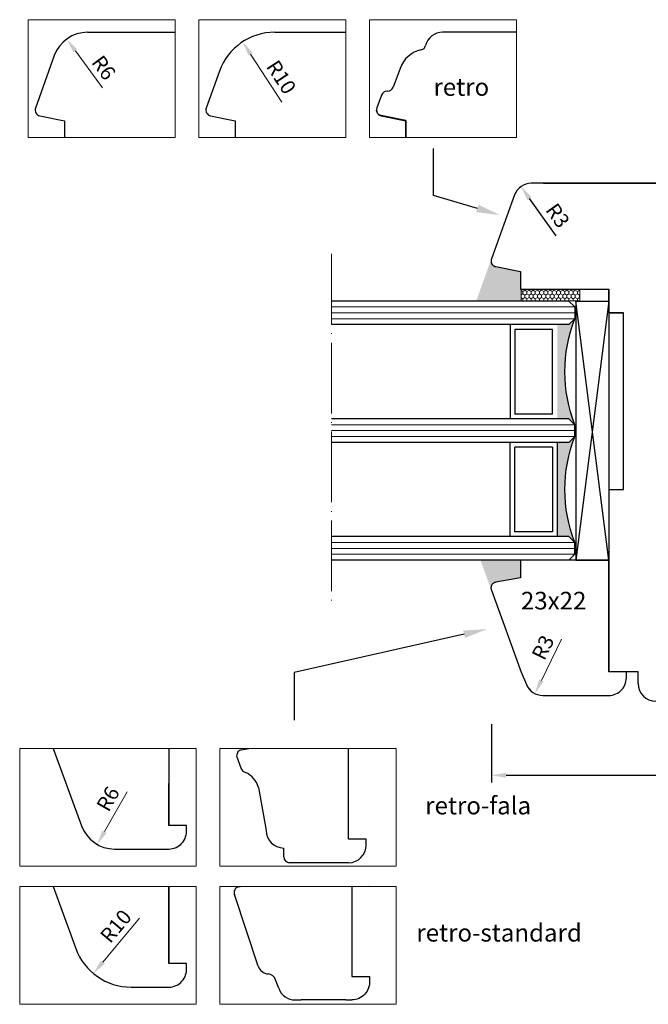
# Model space of a CAD drawing. Units: millimetres. Extents: x 4372 to 4648, y 3301 to 3478.
# Drawn here: x 4372 to 4479, y 3301 to 3468 of the extents above; entities that cross this region are included whole.
import ezdxf
from ezdxf import colors
from ezdxf.entities.mleader import LeaderData, LeaderLine
from ezdxf.math import Vec2, Vec3

# ---------------------------------------------------------------- set-up
doc = ezdxf.new("R2010")
doc.units = ezdxf.units.MM
doc.linetypes.add('ACAD_ISO04W100', pattern=[30, 24, -3, 0, -3])
doc.layers.add('PROFILE', color=7, linetype='Continuous')
doc.styles.get("Standard").update_dxf_attribs({"font": 'arial.ttf'})
doc.dimstyles.new('ISO-25', dxfattribs={"dimtxt": 2.5, "dimasz": 2.5, "dimexe": 1.25, "dimexo": 0.625, "dimtad": 1, "dimtxsty": 'Standard', "dimcen": 2.5, "dimadec": 0, "dimazin": 0, "dimtfac": 1, "dimtmove": 0, "dimatfit": 3, "dimfxl": 1, "dimarcsym": 0})

# ---------------------------------------------------------------- blocks, each defined once
blk = doc.blocks.new('ffd')
at = {"lineweight": 5}
h = blk.add_hatch(dxfattribs=at)
h.set_pattern_fill('HONEY', color=256, scale=0.13)
h.paths.add_polyline_path([(3327.81, 2377.65), (3329.79, 2377.65), (3329.79, 2387.65), (3327.81, 2387.65)])
for p, q in [((3329.79, 2387.65), (3327.81, 2387.65)), ((3327.81, 2387.65), (3327.81, 2377.65)), ((3329.79, 2377.65), (3329.79, 2387.65)), ((3327.81, 2377.65), (3329.79, 2377.65))]:
    blk.add_line(p, q, dxfattribs=at)
blk = doc.blocks.new('*D269')
at = {"color": 0, "lineweight": -2, "transparency": 16777216}
blk.add_line((4390.16, 3593.97), (4384.84, 3602.1), dxfattribs=at)
at = {"color": 0, "lineweight": 5, "transparency": 16777216}
blk.add_solid([(4385.19, 3602.33), (4384.49, 3601.88), (4383.48, 3604.2)], dxfattribs=at)
at = {"layer": 'Defpoints', "color": 0, "lineweight": 5, "transparency": 16777216}
for p in [(4383.48, 3604.2), (4388.95, 3595.83)]:
    blk.add_point(p, dxfattribs=at)
at = {"color": 0, "lineweight": 5, "transparency": 16777216, "insert": (4389.78, 3598.03), "char_height": 2.5, "attachment_point": 5, "rotation": 303.1579}
blk.add_mtext('R10', dxfattribs=at)
blk = doc.blocks.new('*D270')
at = {"color": 0, "lineweight": -2, "transparency": 16777216}
blk.add_line((4359.66, 3596.37), (4355.07, 3602.65), dxfattribs=at)
at = {"color": 0, "lineweight": 5, "transparency": 16777216}
blk.add_solid([(4355.4, 3602.9), (4354.73, 3602.41), (4353.59, 3604.67)], dxfattribs=at)
at = {"layer": 'Defpoints', "color": 0, "lineweight": 5, "transparency": 16777216}
for p in [(4353.59, 3604.67), (4357.13, 3599.83)]:
    blk.add_point(p, dxfattribs=at)
at = {"color": 0, "lineweight": 5, "transparency": 16777216, "insert": (4359.63, 3599.62), "char_height": 2.5, "attachment_point": 5, "rotation": 306.158}
blk.add_mtext('R6', dxfattribs=at)
blk = doc.blocks.new('*D272')
at = {"color": 0, "lineweight": -2, "transparency": 16777216}
blk.add_line((4463.46, 3431.35), (4458.94, 3437.68), dxfattribs=at)
at = {"color": 0, "lineweight": 5, "transparency": 16777216}
blk.add_solid([(4459.28, 3437.92), (4458.6, 3437.44), (4457.48, 3439.72)], dxfattribs=at)
at = {"layer": 'Defpoints', "color": 0, "lineweight": 5, "transparency": 16777216}
for p in [(4457.48, 3439.72), (4459.23, 3437.28)]:
    blk.add_point(p, dxfattribs=at)
at = {"color": 0, "lineweight": 5, "transparency": 16777216, "insert": (4463.48, 3434.61), "char_height": 2.5, "attachment_point": 5, "rotation": 305.5605}
blk.add_mtext('R3', dxfattribs=at)
blk = doc.blocks.new('*D273')
at = {"color": 0, "lineweight": -2, "transparency": 16777216}
blk.add_line((4409.77, 3312.68), (4403.54, 3305.22), dxfattribs=at)
at = {"color": 0, "lineweight": 5, "transparency": 16777216}
blk.add_solid([(4403.22, 3305.49), (4403.86, 3304.96), (4401.94, 3303.3)], dxfattribs=at)
at = {"layer": 'Defpoints', "color": 0, "lineweight": 5, "transparency": 16777216}
for p in [(4408.35, 3310.98), (4401.94, 3303.3)]:
    blk.add_point(p, dxfattribs=at)
at = {"color": 0, "lineweight": 5, "transparency": 16777216, "insert": (4406, 3311.13), "char_height": 2.5, "attachment_point": 5, "rotation": 50.1567}
blk.add_mtext('R10', dxfattribs=at)
blk = doc.blocks.new('*D274')
at = {"color": 0, "lineweight": -2, "transparency": 16777216}
blk.add_line((4407.66, 3334.17), (4403.83, 3327.4), dxfattribs=at)
at = {"color": 0, "lineweight": 5, "transparency": 16777216}
blk.add_solid([(4403.46, 3327.61), (4404.19, 3327.19), (4402.59, 3325.23)], dxfattribs=at)
at = {"layer": 'Defpoints', "color": 0, "lineweight": 5, "transparency": 16777216}
for p in [(4405.55, 3330.45), (4402.59, 3325.23)]:
    blk.add_point(p, dxfattribs=at)
at = {"color": 0, "lineweight": 5, "transparency": 16777216, "insert": (4404.7, 3332.81), "char_height": 2.5, "attachment_point": 5, "rotation": 60.4616}
blk.add_mtext('R6', dxfattribs=at)
blk = doc.blocks.new('*D286')
at = {"color": 0, "lineweight": -2, "transparency": 16777216}
blk.add_line((4464.39, 3366.24), (4460.96, 3359.26), dxfattribs=at)
blk.add_arc((4461.18, 3359.71), 3, 219.9358, 280.348, dxfattribs=at)
at = {"color": 0, "lineweight": 5, "transparency": 16777216}
blk.add_solid([(4460.58, 3359.44), (4461.33, 3359.07), (4459.85, 3357.01)], dxfattribs=at)
at = {"layer": 'Defpoints', "color": 0, "lineweight": 5, "transparency": 16777216}
for p in [(4461.18, 3359.71), (4459.85, 3357.01)]:
    blk.add_point(p, dxfattribs=at)
at = {"color": 0, "lineweight": 5, "transparency": 16777216, "insert": (4461.52, 3364.71), "char_height": 2.5, "attachment_point": 5, "rotation": 63.809}
blk.add_mtext('R3', dxfattribs=at)
blk = doc.blocks.new('55506')
at = {"color": 0, "lineweight": 30}
for p, q in [((4471.71, 3223.71), (4459.23, 3223.71)), ((4461.33, 3223.71), (4497.4, 3223.71)), ((4481.4, 3223.71), (4471.71, 3223.71)), ((4489.4, 3223.71), (4530.4, 3223.71)), ((4489.4, 3223.71), (4489.4, 3223.71)), ((4456.41, 3221.73), (4452.46, 3210.87)), ((4531.4, 3222.71), (4531.4, 3204.21)), ((4452.41, 3210.67), (4452.4, 3210.57)), ((4452.4, 3210.57), (4452.4, 3210.5)), ((4452.4, 3210.52), (4452.4, 3210.43)), ((4452.4, 3210.5), (4452.4, 3210.47)), ((4452.4, 3210.47), (4452.4, 3210.45)), ((4452.4, 3210.45), (4452.41, 3210.4)), ((4452.4, 3210.43), (4452.42, 3210.33)), ((4452.43, 3210.77), (4452.41, 3210.67)), ((4452.41, 3210.4), (4452.41, 3210.37)), ((4452.41, 3210.37), (4452.41, 3210.35)), ((4452.41, 3210.35), (4452.42, 3210.3)), ((4452.42, 3210.33), (4452.44, 3210.23)), ((4452.42, 3210.3), (4452.43, 3210.27)), ((4452.46, 3210.87), (4452.43, 3210.77)), ((4452.43, 3210.27), (4452.43, 3210.25)), ((4452.43, 3210.25), (4452.45, 3210.2)), ((4452.44, 3210.23), (4452.47, 3210.14)), ((4452.45, 3210.2), (4452.46, 3210.17)), ((4452.46, 3210.17), (4452.47, 3210.16)), ((4452.47, 3210.16), (4452.49, 3210.11)), ((4452.47, 3210.14), (4452.51, 3210.05)), ((4452.49, 3210.11), (4452.5, 3210.08)), ((4452.5, 3210.08), (4452.51, 3210.07)), ((4452.51, 3210.07), (4452.53, 3210.02)), ((4452.51, 3210.05), (4452.56, 3209.97)), ((4452.53, 3210.02), (4452.55, 3209.99)), ((4452.55, 3209.99), (4452.56, 3209.98)), ((4452.56, 3209.98), (4452.59, 3209.94)), ((4452.56, 3209.97), (4452.62, 3209.89)), ((4452.59, 3209.94), (4452.61, 3209.91)), ((4452.61, 3209.91), (4452.62, 3209.9)), ((4452.62, 3209.9), (4452.65, 3209.86)), ((4452.62, 3209.89), (4452.69, 3209.82)), ((4452.65, 3209.86), (4452.68, 3209.83)), ((4452.68, 3209.83), (4452.68, 3209.83)), ((4452.68, 3209.83), (4452.72, 3209.79)), ((4452.69, 3209.82), (4452.76, 3209.75)), ((4452.72, 3209.79), (4452.75, 3209.76)), ((4452.75, 3209.76), (4452.76, 3209.76)), ((4452.76, 3209.76), (4452.8, 3209.72)), ((4452.76, 3209.75), (4452.84, 3209.69)), ((4452.8, 3209.72), (4452.83, 3209.7)), ((4452.83, 3209.7), (4452.83, 3209.7)), ((4452.83, 3209.7), (4452.88, 3209.67)), ((4452.84, 3209.69), (4452.92, 3209.64)), ((4452.88, 3209.67), (4452.92, 3209.65)), ((4452.92, 3209.65), (4452.92, 3209.65)), ((4452.92, 3209.65), (4452.97, 3209.62)), ((4452.92, 3209.64), (4453.01, 3209.6)), ((4452.97, 3209.62), (4453.01, 3209.6)), ((4453.01, 3209.6), (4453.1, 3209.57)), ((4453.01, 3209.6), (4453.01, 3209.6)), ((4453.01, 3209.6), (4453.07, 3209.58)), ((4453.07, 3209.58), (4453.1, 3209.57)), ((4453.1, 3209.57), (4453.2, 3209.54)), ((4453.1, 3209.57), (4453.1, 3209.57)), ((4453.1, 3209.57), (4453.2, 3209.54)), ((4453.2, 3209.54), (4457.4, 3208.71)), ((4453.2, 3209.54), (4456.83, 3208.82)), ((4456.83, 3208.82), (4457.4, 3208.71)), ((4457.4, 3208.71), (4457.4, 3205.71)), ((4457.4, 3205.71), (4472.4, 3205.71)), ((4472.4, 3201.71), (4472.4, 3205.71)), ((4472.4, 3205.71), (4472.4, 3201.71)), ((4530.94, 3202.93), (4530.81, 3202.79)), ((4531.05, 3203.09), (4530.94, 3202.93)), ((4531.15, 3203.25), (4531.05, 3203.09)), ((4531.24, 3203.43), (4531.15, 3203.25)), ((4531.31, 3203.61), (4531.24, 3203.43)), ((4531.36, 3203.8), (4531.31, 3203.61)), ((4531.39, 3204), (4531.36, 3203.8)), ((4531.4, 3204.21), (4531.39, 3204)), ((4472.4, 3201.71), (4474.9, 3201.71)), ((4474.9, 3201.71), (4472.4, 3201.71)), ((4472.4, 3201.71), (4472.4, 3201.71)), ((4474.9, 3172.95), (4474.9, 3201.71)), ((4529.4, 3202.21), (4503.4, 3202.21)), ((4503.4, 3202.21), (4503.4, 3197.21)), ((4529.6, 3202.22), (4529.4, 3202.21)), ((4529.8, 3202.25), (4529.6, 3202.22)), ((4529.99, 3202.3), (4529.8, 3202.25)), ((4530.17, 3202.36), (4529.99, 3202.3)), ((4530.35, 3202.45), (4530.17, 3202.36)), ((4530.51, 3202.55), (4530.35, 3202.45)), ((4530.67, 3202.66), (4530.51, 3202.55)), ((4530.81, 3202.79), (4530.67, 3202.66)), ((4503.4, 3197.21), (4511.4, 3197.21)), ((4511.4, 3197.21), (4511.4, 3173.36)), ((4474.9, 3171.71), (4474.9, 3172.95)), ((4508.88, 3172.99), (4508.9, 3173)), ((4508.88, 3172.99), (4508.9, 3172.97)), ((4511.4, 3173.36), (4508.9, 3173.36)), ((4508.9, 3173.36), (4508.9, 3171.46)), ((4472.4, 3171.71), (4473.66, 3171.71)), ((4472.4, 3171.71), (4472.4, 3140.71)), ((4473.66, 3171.71), (4474.9, 3171.71)), ((4508.9, 3171.46), (4499.4, 3171.46)), ((4499.4, 3171.46), (4499.4, 3166.21)), ((4499.4, 3166.21), (4498.4, 3165.21)), ((4498.4, 3165.21), (4499.4, 3164.21)), ((4499.4, 3164.21), (4499.4, 3158.96)), ((4499.4, 3158.96), (4508.9, 3158.96)), ((4508.9, 3158.96), (4508.9, 3157.06)), ((4508.9, 3157.06), (4511.4, 3157.06)), ((4511.4, 3157.06), (4511.4, 3154.21)), ((4510.81, 3152.79), (4510.67, 3152.66)), ((4510.94, 3152.93), (4510.81, 3152.79)), ((4511.05, 3153.09), (4510.94, 3152.93)), ((4511.15, 3153.25), (4511.05, 3153.09)), ((4511.24, 3153.43), (4511.15, 3153.25)), ((4511.31, 3153.61), (4511.24, 3153.43)), ((4511.36, 3153.8), (4511.31, 3153.61)), ((4511.39, 3154), (4511.36, 3153.8)), ((4511.4, 3154.21), (4511.39, 3154)), ((4501.42, 3151.4), (4501.4, 3151.21)), ((4501.4, 3151.21), (4501.4, 3138.71)), ((4501.47, 3151.59), (4501.42, 3151.4)), ((4501.56, 3151.76), (4501.47, 3151.59)), ((4501.69, 3151.91), (4501.56, 3151.76)), ((4501.84, 3152.04), (4501.69, 3151.91)), ((4502.01, 3152.13), (4501.84, 3152.04)), ((4502.2, 3152.19), (4502.01, 3152.13)), ((4502.4, 3152.21), (4502.2, 3152.19)), ((4509.4, 3152.21), (4502.4, 3152.21)), ((4509.6, 3152.22), (4509.4, 3152.21)), ((4509.8, 3152.25), (4509.6, 3152.22)), ((4509.99, 3152.3), (4509.8, 3152.25)), ((4510.17, 3152.36), (4509.99, 3152.3)), ((4510.35, 3152.45), (4510.17, 3152.36)), ((4510.51, 3152.55), (4510.35, 3152.45)), ((4510.67, 3152.66), (4510.51, 3152.55)), ((4473.4, 3140.71), (4472.4, 3140.71)), ((4475.4, 3140.71), (4472.4, 3140.71)), ((4475.4, 3140.71), (4473.4, 3140.71)), ((4477.4, 3140.71), (4473.4, 3140.71)), ((4477.4, 3138.71), (4477.4, 3140.71)), ((4497.4, 3135.71), (4480.4, 3135.71)), ((4480.4, 3135.71), (4481.4, 3135.71)), ((4498.4, 3135.71), (4497.4, 3135.71))]:
    blk.add_line(p, q, dxfattribs=at)
for centre, radius, start, end in [((4459.23, 3220.71), 3, 90, 160.0041), ((4530.4, 3222.71), 1, 0, 90), ((4480.4, 3138.71), 3, 180, 270), ((4498.4, 3138.71), 3, 270, 0)]:
    blk.add_arc(centre, radius, start, end, dxfattribs=at)
blk = doc.blocks.new('ds')
at = {"lineweight": -3, "ltscale": 10}
h = blk.add_hatch(color=256, dxfattribs=at)
h.dxf.hatch_style = 1
h.paths.add_polyline_path([(5081.92, 2734.2), (5079.92, 2734.2), (5078.92, 2735.2, -0.188798), (5078.92, 2717.2), (5079.92, 2718.2), (5081.92, 2718.2)])
h.paths.add_polyline_path([(5081.92, 2714.2), (5079.92, 2714.2), (5078.92, 2715.2, -0.188741), (5078.92, 2697.21), (5078.92, 2697.2), (5079.92, 2698.2), (5081.92, 2698.2)])
at = {"linetype": 'ACAD_ISO04W100', "lineweight": 5, "ltscale": 0.5}
blk.add_line((5120.29, 2746.23), (5120.29, 2686.28), dxfattribs=at)
at = {"color": 7, "lineweight": -3, "ltscale": 10}
for p, q in [((5073.17, 2738.2), (5073.17, 2694.2)), ((5078.73, 2738.2), (5078.73, 2694.2)), ((5078.92, 2737.2), (5078.92, 2735.2)), ((5078.92, 2715.2), (5078.92, 2717.2)), ((5078.92, 2695.2), (5078.92, 2697.2))]:
    blk.add_line(p, q, dxfattribs=at)
for p, q in [((5078.73, 2738.2), (5073.17, 2738.2)), ((5073.17, 2738.2), (5078.73, 2694.2)), ((5073.17, 2694.2), (5078.73, 2738.2)), ((5078.73, 2694.2), (5073.17, 2694.2))]:
    blk.add_line(p, q)
at = {"ltscale": 0.5}
for p, q in [((5078.92, 2737.2), (5079.92, 2738.2)), ((5079.92, 2738.2), (5120.29, 2738.2)), ((5078.92, 2735.2), (5079.92, 2734.2)), ((5079.92, 2734.2), (5120.29, 2734.2)), ((5082.72, 2719), (5082.72, 2733.4)), ((5082.72, 2733.4), (5089.12, 2733.4)), ((5089.12, 2733.4), (5089.12, 2719)), ((5089.92, 2734.2), (5089.92, 2718.2)), ((5078.92, 2717.2), (5079.92, 2718.2)), ((5079.92, 2718.2), (5120.29, 2718.2)), ((5082.72, 2719), (5089.12, 2719)), ((5078.92, 2715.2), (5079.92, 2714.2)), ((5079.92, 2714.2), (5120.29, 2714.2)), ((5081.92, 2714.2), (5081.92, 2698.2)), ((5082.72, 2713.4), (5082.72, 2699)), ((5082.72, 2713.4), (5089.12, 2713.4)), ((5089.12, 2699), (5089.12, 2713.4)), ((5089.92, 2698.2), (5089.92, 2714.2)), ((5078.92, 2697.2), (5079.92, 2698.2)), ((5079.92, 2698.2), (5120.29, 2698.2)), ((5082.72, 2699), (5089.12, 2699)), ((5078.92, 2695.2), (5079.92, 2694.2)), ((5079.92, 2694.2), (5120.29, 2694.2))]:
    blk.add_line(p, q, dxfattribs=at)
at = {"color": 5, "lineweight": 9, "ltscale": 0.5}
for p, q in [((5078.92, 2737.2), (5120.29, 2737.2)), ((5078.92, 2736.2), (5120.29, 2736.2)), ((5078.92, 2735.2), (5120.29, 2735.2)), ((5078.92, 2717.2), (5120.29, 2717.2)), ((5078.92, 2716.2), (5120.29, 2716.2)), ((5078.92, 2715.2), (5120.29, 2715.2)), ((5078.92, 2697.2), (5120.29, 2697.2)), ((5078.92, 2696.2), (5120.29, 2696.2)), ((5078.92, 2695.2), (5120.29, 2695.2))]:
    blk.add_line(p, q, dxfattribs=at)
at = {"color": 7, "lineweight": -3, "ltscale": 10}
for centre, start, end in [((5055.94, 2726.2), 338.6234, 21.3894), ((5055.94, 2706.2), 338.6106, 21.3766)]:
    blk.add_arc(centre, 24.68, start, end, dxfattribs=at)
blk = doc.blocks.new('*D290')
at = {"color": 0, "lineweight": -2, "transparency": 16777216}
for p, q in [((4452.46, 3348.41), (4452.46, 3338.46)), ((4584.37, 3347.05), (4584.37, 3338.46)), ((4454.96, 3339.71), (4581.87, 3339.71))]:
    blk.add_line(p, q, dxfattribs=at)
at = {"color": 0, "lineweight": 5, "transparency": 16777216}
for points in [[(4454.96, 3340.13), (4454.96, 3339.3), (4452.46, 3339.71)], [(4581.87, 3340.13), (4581.87, 3339.3), (4584.37, 3339.71)]]:
    blk.add_solid(points, dxfattribs=at)
at = {"layer": 'Defpoints', "color": 0, "lineweight": 5, "transparency": 16777216}
for p in [(4452.46, 3349.03), (4584.37, 3347.68), (4584.37, 3339.71)]:
    blk.add_point(p, dxfattribs=at)
at = {"color": 0, "lineweight": 5, "transparency": 16777216, "insert": (4518.42, 3342.38), "char_height": 4, "attachment_point": 5}
blk.add_mtext('132', dxfattribs=at)
blk = doc.blocks.new('a')
at = {"lineweight": 5}
for p, q in [((4372.038, 3587.964), (4372.038, 3607.964)), ((4376.038, 3607.964), (4376.038, 3587.964)), ((4401.038, 3607.964), (4376.038, 3607.964)), ((4401.038, 3587.964), (4401.038, 3607.964)), ((4405.038, 3607.964), (4405.038, 3587.964)), ((4430.038, 3607.964), (4405.038, 3607.964)), ((4430.038, 3587.964), (4430.038, 3607.964)), ((4376.038, 3587.964), (4401.038, 3587.964)), ((4405.038, 3587.964), (4430.038, 3587.964))]:
    blk.add_line(p, q, dxfattribs=at)
at = {"color": 0, "lineweight": 30}
for p, q in [((4357.132, 3605.826), (4372.038, 3605.826)), ((4388.946, 3605.826), (4401.038, 3605.826)), ((4351.485, 3601.853), (4348.292, 3592.96)), ((4379.534, 3599.205), (4377.292, 3592.96)), ((4349.037, 3591.641), (4353.233, 3590.802)), ((4378.037, 3591.641), (4382.233, 3590.802)), ((4407.037, 3591.641), (4411.233, 3590.802)), ((4353.233, 3590.802), (4353.233, 3587.964)), ((4382.233, 3590.802), (4382.233, 3587.964)), ((4411.233, 3590.802), (4411.233, 3587.964))]:
    blk.add_line(p, q, dxfattribs=at)
at = {"lineweight": 5}
for points in [[(4372.038, 3607.964), (4347.038, 3607.964), (4347.038, 3587.964), (4372.038, 3587.964)], [(4372.038, 3607.964), (4347.038, 3607.964), (4347.038, 3587.964), (4372.038, 3587.964)], [(4401.038, 3607.964), (4376.038, 3607.964), (4376.038, 3587.964), (4401.038, 3587.964)], [(4401.038, 3607.964), (4376.038, 3607.964), (4376.038, 3587.964), (4401.038, 3587.964)], [(4430.038, 3607.964), (4405.038, 3607.964), (4405.038, 3587.964), (4430.038, 3587.964)], [(4430.038, 3607.964), (4405.038, 3607.964), (4405.038, 3587.964), (4430.038, 3587.964)]]:
    blk.add_lwpolyline(points, dxfattribs=at)
at = {"color": 0, "lineweight": 30}
for centre, radius, start, end in [((4357.132, 3599.826), 6, 90, 160.25312), ((4388.946, 3595.826), 10, 90, 160.25312), ((4349.233, 3592.622), 1, 160.25312, 258.69015), ((4378.233, 3592.622), 1, 160.25312, 258.69015), ((4407.233, 3592.622), 1, 178.20063, 258.69015)]:
    blk.add_arc(centre, radius, start, end, dxfattribs=at)
at = {"layer": 'PROFILE', "lineweight": 30}
for p, q in [((4430.038, 3605.826), (4417.465, 3605.826)), ((4410.22, 3599.685), (4409.055, 3596.484)), ((4407.086, 3595.168), (4406.293, 3592.988)), ((4408.115, 3595.826), (4408.026, 3595.826)), ((4406.243, 3592.792), (4406.233, 3592.691)), ((4406.233, 3592.691), (4406.234, 3592.59)), ((4406.263, 3592.891), (4406.243, 3592.792)), ((4406.293, 3592.988), (4406.263, 3592.891)), ((4406.245, 3592.489), (4406.234, 3592.59)), ((4406.266, 3592.39), (4406.245, 3592.489)), ((4406.297, 3592.293), (4406.266, 3592.39)), ((4406.337, 3592.201), (4406.297, 3592.293)), ((4406.387, 3592.112), (4406.337, 3592.201)), ((4406.445, 3592.03), (4406.387, 3592.112)), ((4406.511, 3591.953), (4406.445, 3592.03)), ((4406.585, 3591.884), (4406.511, 3591.953)), ((4406.666, 3591.822), (4406.585, 3591.884)), ((4406.676, 3591.815), (4406.598, 3591.873)), ((4406.752, 3591.769), (4406.666, 3591.822)), ((4406.76, 3591.764), (4406.676, 3591.815)), ((4406.843, 3591.725), (4406.752, 3591.769)), ((4406.843, 3591.725), (4406.752, 3591.769)), ((4406.849, 3591.722), (4406.76, 3591.764)), ((4406.849, 3591.722), (4406.76, 3591.764)), ((4406.938, 3591.69), (4406.843, 3591.725)), ((4406.938, 3591.69), (4406.843, 3591.725)), ((4406.941, 3591.689), (4406.849, 3591.722)), ((4407.036, 3591.665), (4406.938, 3591.69)), ((4407.036, 3591.665), (4406.938, 3591.69)), ((4407.036, 3591.665), (4406.941, 3591.689)), ((4411.232, 3590.826), (4407.036, 3591.665)), ((4411.232, 3590.826), (4407.036, 3591.665)), ((4411.232, 3590.826), (4407.036, 3591.665)), ((4411.232, 3590.826), (4411.232, 3587.964)), ((4411.232, 3587.964), (4411.232, 3590.826))]:
    blk.add_line(p, q, dxfattribs=at)
for centre, radius, start, end in [((4417.465, 3602.826), 3, 90, 165.52249), ((4414.918, 3597.974), 5, 102.76731, 160), ((4413.656, 3603.761), 0.924, 279.83899, 348.45081), ((4408.115, 3596.826), 1, 270, 340.00001), ((4408.026, 3594.826), 1, 90, 160.00001)]:
    blk.add_arc(centre, radius, start, end, dxfattribs=at)
at = {"lineweight": 5, "insert": (4415.901, 3595.033), "char_height": 3, "attachment_point": 7}
blk.add_mtext_dynamic_manual_height_columns('\\pt15;retro', width=9.96962, gutter_width=12.5, heights=[0], dxfattribs=at)
at = {"lineweight": 5}
for center, mpoint, picture, middle in [((4357.132, 3599.826), (4353.592, 3604.67), '*D270', (4358.099, 3598.502)), ((4388.946, 3595.826), (4383.476, 3604.198), '*D269', (4388.184, 3596.992))]:
    dim = blk.add_radius_dim(center=center, mpoint=mpoint, dimstyle='ISO-25', dxfattribs=at)
    dim.commit()
    dim.dimension.update_dxf_attribs({"geometry": picture, "text_midpoint": middle, "dimtype": 132})
blk = doc.blocks.new('eeee')
at = {"lineweight": 30}
for p, q in [((4395.116, 3341.533), (4399.915, 3328.388)), ((4414.761, 3341.533), (4414.761, 3328.444)), ((4426.278, 3340.3), (4427.072, 3338.091)), ((4427.081, 3341.28), (4428.343, 3341.533)), ((4445.278, 3326.12), (4445.278, 3341.533)), ((4414.763, 3328.445), (4414.763, 3335.554)), ((4429.928, 3335.245), (4429.928, 3335.242)), ((4429.985, 3334.919), (4431.278, 3327.62)), ((4417.763, 3328.445), (4414.763, 3328.445)), ((4417.763, 3328.442), (4417.763, 3328.445)), ((4417.763, 3327.445), (4417.763, 3328.442)), ((4417.616, 3326.518), (4417.697, 3326.822)), ((4417.697, 3326.822), (4417.746, 3327.132)), ((4417.746, 3327.132), (4417.763, 3327.445)), ((4431.278, 3327.62), (4431.278, 3327.62)), ((4416.263, 3324.847), (4416.526, 3325.018)), ((4416.526, 3325.018), (4416.77, 3325.216)), ((4416.77, 3325.216), (4416.992, 3325.438)), ((4416.992, 3325.438), (4417.19, 3325.682)), ((4417.19, 3325.682), (4417.361, 3325.945)), ((4417.361, 3325.945), (4417.504, 3326.225)), ((4417.504, 3326.225), (4417.616, 3326.518)), ((4448.278, 3326.12), (4445.278, 3326.12)), ((4448.278, 3325.12), (4448.278, 3326.12)), ((4405.551, 3324.445), (4414.763, 3324.445)), ((4414.763, 3324.445), (4415.076, 3324.462)), ((4415.076, 3324.462), (4415.387, 3324.511)), ((4415.387, 3324.511), (4415.69, 3324.592)), ((4415.69, 3324.592), (4415.983, 3324.705)), ((4415.983, 3324.705), (4416.263, 3324.847)), ((4434.278, 3323.12), (4434.278, 3324.62)), ((4434.278, 3324.62), (4434.278, 3324.62)), ((4445.278, 3322.12), (4435.278, 3322.12)), ((4445.278, 3322.12), (4435.278, 3322.12)), ((4445.278, 3322.12), (4445.278, 3322.12)), ((4395.116, 3318.069), (4398.955, 3307.553)), ((4414.761, 3318.229), (4414.763, 3318.227)), ((4414.761, 3318.069), (4414.761, 3312.089)), ((4414.763, 3312.091), (4414.763, 3318.069)), ((4448.739, 3318.229), (4448.74, 3318.227)), ((4396.1, 3315.38), (4396.105, 3315.375)), ((4414.761, 3312.089), (4414.761, 3304.98)), ((4414.763, 3304.982), (4414.763, 3312.091)), ((4417.763, 3304.982), (4414.763, 3304.982)), ((4417.763, 3304.979), (4417.763, 3304.982)), ((4417.763, 3303.982), (4417.763, 3304.979)), ((4417.616, 3303.055), (4417.697, 3303.358)), ((4417.697, 3303.358), (4417.746, 3303.668)), ((4417.746, 3303.668), (4417.763, 3303.982)), ((4416.526, 3301.555), (4416.77, 3301.752)), ((4416.77, 3301.752), (4416.992, 3301.974)), ((4416.992, 3301.974), (4417.19, 3302.218)), ((4417.19, 3302.218), (4417.361, 3302.482)), ((4417.361, 3302.482), (4417.504, 3302.761)), ((4417.504, 3302.761), (4417.616, 3303.055)), ((4408.349, 3300.982), (4414.763, 3300.982)), ((4414.763, 3300.982), (4415.076, 3300.998)), ((4415.076, 3300.998), (4415.387, 3301.047)), ((4415.387, 3301.047), (4415.69, 3301.129)), ((4415.69, 3301.129), (4415.983, 3301.241)), ((4415.983, 3301.241), (4416.263, 3301.384)), ((4416.263, 3301.384), (4416.526, 3301.555))]:
    blk.add_line(p, q, dxfattribs=at)
at = {"lineweight": 5}
for points in [[(4389.419, 3341.533), (4389.419, 3321.533), (4419.419, 3321.533), (4419.419, 3341.533)], [(4423.396, 3341.533), (4423.396, 3321.533), (4453.396, 3321.533), (4453.396, 3341.533)], [(4389.419, 3318.069), (4389.419, 3298.069), (4419.419, 3298.069), (4419.419, 3318.069)], [(4423.396, 3318.069), (4423.396, 3298.069), (4453.396, 3298.069), (4453.396, 3318.069)]]:
    blk.add_lwpolyline(points, close=True, dxfattribs=at)
at = {"lineweight": 30}
for centre, radius, start, end in [((4427.278, 3340.3), 1, 101.30993, 180), ((4428.013, 3338.43), 1, 199.78108, 255.43498), ((4426.094, 3333.76), 4.06, 16.59149, 65.75599), ((4405.551, 3330.445), 6, 200.05485, 270), ((4434.278, 3327.62), 3, 180, 270), ((4445.278, 3325.12), 3, 270, 0), ((4435.278, 3323.12), 1, 180, 270), ((4408.349, 3310.982), 10, 200.05485, 270)]:
    blk.add_arc(centre, radius, start, end, dxfattribs=at)
at = {"layer": 'PROFILE', "lineweight": 30}
for p, q in [((4429.928, 3304.526), (4425.897, 3316.702)), ((4426.653, 3318.027), (4426.877, 3318.069)), ((4445.837, 3318.069), (4445.837, 3302.81)), ((4433.419, 3300.784), (4432.889, 3302.239)), ((4445.837, 3302.81), (4448.837, 3302.81)), ((4448.837, 3301.81), (4448.82, 3301.497)), ((4448.837, 3302.81), (4448.837, 3301.81)), ((4448.264, 3300.047), (4448.066, 3299.803)), ((4448.435, 3300.31), (4448.264, 3300.047)), ((4448.577, 3300.59), (4448.435, 3300.31)), ((4448.69, 3300.883), (4448.577, 3300.59)), ((4448.771, 3301.186), (4448.69, 3300.883)), ((4448.82, 3301.497), (4448.771, 3301.186)), ((4436.238, 3298.81), (4437.238, 3298.81)), ((4444.837, 3298.81), (4437.238, 3298.81)), ((4444.837, 3298.81), (4445.837, 3298.81)), ((4446.15, 3298.827), (4445.837, 3298.81)), ((4446.46, 3298.876), (4446.15, 3298.827)), ((4446.764, 3298.957), (4446.46, 3298.876)), ((4447.057, 3299.07), (4446.764, 3298.957)), ((4447.337, 3299.212), (4447.057, 3299.07)), ((4447.6, 3299.383), (4447.337, 3299.212)), ((4447.844, 3299.581), (4447.6, 3299.383)), ((4448.066, 3299.803), (4447.844, 3299.581))]:
    blk.add_line(p, q, dxfattribs=at)
for centre, radius, start, end in [((4426.837, 3317.044), 1, 100.60091, 199.99999), ((4431.808, 3305.21), 2, 199.99999, 264.62306), ((4431.48, 3301.726), 1.5, 20.00003, 84.62306), ((4436.238, 3301.81), 3, 200.00002, 270.00002)]:
    blk.add_arc(centre, radius, start, end, dxfattribs=at)
at = {"lineweight": 5, "char_height": 3, "attachment_point": 7}
for s, insert in [('retro-fala', (4458.314, 3330.334)), ('retro-standard', (4456.81, 3308.725))]:
    blk.add_mtext_dynamic_manual_height_columns(s, width=29.89863, gutter_width=12.5, heights=[0], dxfattribs=dict(at, insert=insert))
at = {"lineweight": 5}
for center, mpoint, picture, middle in [((4405.551, 3330.445), (4402.593, 3325.225), '*D274', (4406.359, 3331.872)), ((4408.349, 3310.982), (4401.942, 3303.304), '*D273', (4407.457, 3309.913))]:
    dim = blk.add_radius_dim(center=center, mpoint=mpoint, dimstyle='ISO-25', dxfattribs=at)
    dim.commit()
    dim.dimension.update_dxf_attribs({"geometry": picture, "text_midpoint": middle, "dimtype": 132})
blk = doc.blocks.new('pp999')
at = {"lineweight": 5}
h = blk.add_hatch(color=250, dxfattribs=at)
h.dxf.hatch_style = 1
h.paths.add_polyline_path([(4453.213, 3375.923), (4453.114, 3375.9), (4453.017, 3375.866), (4452.925, 3375.822), (4452.838, 3375.77), (4452.756, 3375.708), (4452.681, 3375.639), (4452.614, 3375.563), (4452.554, 3375.48), (4452.504, 3375.391), (4452.463, 3375.298), (4452.431, 3375.201), (4452.41, 3375.101), (4452.398, 3375), (4452.398, 3374.898), (4452.407, 3374.796), (4452.432, 3374.671), (4450.595, 3379.707), (4457.397, 3379.707), (4457.397, 3376.707)])
at = {"lineweight": 30}
for p, q in [((4465.881, 3379.707), (4457.397, 3379.707)), ((4457.397, 3379.707), (4457.397, 3376.707)), ((4467.039, 3379.707), (4465.881, 3379.707)), ((4471.398, 3379.707), (4467.039, 3379.707)), ((4472.38, 3379.707), (4471.398, 3379.707)), ((4472.381, 3379.707), (4472.38, 3379.707)), ((4472.38, 3379.707), (4472.38, 3379.707)), ((4472.396, 3379.707), (4472.381, 3379.707)), ((4472.381, 3379.702), (4472.381, 3379.702)), ((4472.398, 3379.707), (4472.396, 3379.707)), ((4472.396, 3379.128), (4472.396, 3367.814)), ((4472.398, 3378.373), (4472.398, 3379.707)), ((4472.398, 3373.952), (4472.398, 3378.373)), ((4452.431, 3375.201), (4452.41, 3375.101)), ((4452.463, 3375.298), (4452.431, 3375.201)), ((4452.504, 3375.391), (4452.463, 3375.298)), ((4452.554, 3375.48), (4452.504, 3375.391)), ((4452.614, 3375.563), (4452.554, 3375.48)), ((4452.681, 3375.639), (4452.614, 3375.563)), ((4452.756, 3375.708), (4452.681, 3375.639)), ((4452.838, 3375.77), (4452.756, 3375.708)), ((4452.925, 3375.822), (4452.838, 3375.77)), ((4453.017, 3375.866), (4452.925, 3375.822)), ((4453.114, 3375.9), (4453.017, 3375.866)), ((4453.213, 3375.923), (4453.114, 3375.9)), ((4457.397, 3376.707), (4453.213, 3375.923)), ((4452.41, 3375.101), (4452.398, 3375)), ((4452.398, 3375), (4452.398, 3374.898)), ((4452.398, 3374.898), (4452.407, 3374.796)), ((4452.407, 3374.796), (4452.427, 3374.696)), ((4452.427, 3374.696), (4452.457, 3374.598)), ((4452.457, 3374.598), (4457.549, 3360.649)), ((4472.396, 3373.953), (4472.398, 3373.952)), ((4472.398, 3367.815), (4472.398, 3373.952)), ((4453.734, 3371.105), (4453.74, 3371.1)), ((4472.396, 3367.814), (4472.396, 3360.705)), ((4472.398, 3360.707), (4472.398, 3367.815)), ((4457.549, 3360.649), (4458.402, 3358.569)), ((4475.398, 3360.707), (4472.398, 3360.707)), ((4475.398, 3360.703), (4475.398, 3360.707)), ((4475.398, 3359.707), (4475.398, 3360.703)), ((4474.996, 3358.207), (4475.138, 3358.486)), ((4475.138, 3358.486), (4475.251, 3358.779)), ((4475.251, 3358.779), (4475.332, 3359.083)), ((4475.332, 3359.083), (4475.381, 3359.393)), ((4475.381, 3359.393), (4475.398, 3359.707)), ((4472.711, 3356.723), (4473.021, 3356.772)), ((4473.021, 3356.772), (4473.325, 3356.853)), ((4473.325, 3356.853), (4473.618, 3356.966)), ((4473.618, 3356.966), (4473.898, 3357.108)), ((4473.898, 3357.108), (4474.161, 3357.279)), ((4474.161, 3357.279), (4474.405, 3357.477)), ((4474.405, 3357.477), (4474.627, 3357.699)), ((4474.627, 3357.699), (4474.825, 3357.943)), ((4474.825, 3357.943), (4474.996, 3358.207)), ((4461.178, 3356.707), (4472.398, 3356.707)), ((4472.398, 3356.707), (4472.711, 3356.723))]:
    blk.add_line(p, q, dxfattribs=at)
blk.add_arc((4461.178, 3359.707), 3, 202.28459, 270, dxfattribs=at)
at = {"lineweight": 5, "insert": (4457.48, 3371.308), "char_height": 3, "attachment_point": 7}
blk.add_mtext_dynamic_manual_height_columns('23x22', width=12.81845, gutter_width=12.5, heights=[0], dxfattribs=at)
at = {"lineweight": 5}
dim = blk.add_radius_dim(center=(4461.178, 3359.707), mpoint=(4459.854, 3357.015), dimstyle='ISO-25', dxfattribs=at)
dim.commit()
dim.dimension.update_dxf_attribs({"geometry": '*D286', "text_midpoint": (4463.226, 3363.871), "dimtype": 132})

msp = doc.modelspace()

# ---------------------------------------------------------------- hatches: boundary and pattern name
at = {"lineweight": 5}
h = msp.add_hatch(color=250, dxfattribs=at)
h.dxf.hatch_style = 1
h.paths.add_polyline_path([(4452.258, 3426.881), (4452.867, 3426.179), (4457.396, 3425.273), (4457.396, 3422.258), (4457.514, 3422.258), (4457.514, 3420.277), (4449.887, 3420.277)])

# ---------------------------------------------------------------- block references
for name, p in [('a', (26.72, -139.901)), ('55506', (0, 216.571)), ('pp999', (0, -3.429)), ('eeee', (-17.091, 2.741))]:
    msp.add_blockref(name, p, dxfattribs=at)
at = {"lineweight": 5, "xscale": -1}
msp.add_blockref('ds', (9545.567, 682.059), dxfattribs=at)
at = {"lineweight": 5, "xscale": -1, "rotation": 90}
msp.add_blockref('ffd', (6845.167, 6750.072), dxfattribs=at)

# ---------------------------------------------------------------- dimensions: what is measured, and where the dimension line sits
at = {"lineweight": 5}
dim = msp.add_radius_dim(center=(4459.229, 3437.276), mpoint=(4457.484, 3439.716), dimstyle='ISO-25', dxfattribs=at)
dim.commit()
dim.dimension.update_dxf_attribs({"geometry": '*D272', "text_midpoint": (4461.928, 3433.501), "dimtype": 164})
dim = msp.add_linear_dim(base=(4584.374, 3339.714), p1=(4452.456, 3349.033), p2=(4584.374, 3347.679), dimstyle='ISO-25', override={"dimtxt": 4, "dimdec": 0}, dxfattribs=at)
dim.commit()
dim.dimension.update_dxf_attribs({"geometry": '*D290', "text_midpoint": (4518.415, 3339.714), "dimtype": 160})

# ---------------------------------------------------------------- leaders
ml = msp.add_multileader_mtext('Standard', dxfattribs=at)
ml.set_content('', color=256)
ml.set_leader_properties()
ml.build(insert=Vec2(0, 0))
ctx = ml.context
ctx.base_point, ctx.plane_origin, ctx.plane_x_axis, ctx.plane_y_axis = Vec3(4442.621, 3446.181), Vec3(4453.923, 3434.871), Vec3(0, 1), Vec3(-1, 0)
notes = []
notes.append((ctx, [(1, (1, 1, 0), (4442.621, 3438.181), (0, 1), 8, [(0, [(4453.923, 3434.871)], 0, [])])]))
ctx.mtext.insert, ctx.mtext.text_direction, ctx.mtext.rotation, ctx.mtext.flow_direction = Vec3(4440.621, 3448.181), Vec3(0, 1), 1.5707963, 5
ml = msp.add_multileader_mtext('Standard', dxfattribs=at)
ml.set_content('', color=256)
ml.set_leader_properties()
ml.build(insert=Vec2(0, 0))
ctx = ml.context
ctx.base_point, ctx.plane_origin, ctx.plane_x_axis, ctx.plane_y_axis = Vec3(4418.971, 3345.062), Vec3(4453.324, 3359.913), Vec3(0, 1), Vec3(-1, 0)
ctx.text_align_type = 2
notes.append((ctx, [(0, (1, 1, 0), (4418.971, 3357.156), (0, -1), 8.094, [(0, [(4451.728, 3364.546)], 0, [])])]))
ctx.mtext.insert, ctx.mtext.text_direction, ctx.mtext.rotation, ctx.mtext.alignment, ctx.mtext.flow_direction = Vec3(4416.971, 3347.062), Vec3(0, 1), 1.5707963, 3, 5
for ctx, leaders in notes:
    for number, flags, end, landing, length, lines in leaders:
        leader = LeaderData()
        leader.index, (leader.has_last_leader_line, leader.has_dogleg_vector, leader.attachment_direction) = number, flags
        leader.last_leader_point, leader.dogleg_vector, leader.dogleg_length = Vec3(end), Vec3(landing), length
        for number, points, colour, breaks in lines:
            line = LeaderLine()
            line.index, line.vertices, line.color, line.breaks = number, Vec3.list(points), colors.encode_raw_color(colour), breaks
            leader.lines.append(line)
        ctx.leaders.append(leader)

doc.saveas('drawing.dxf')
